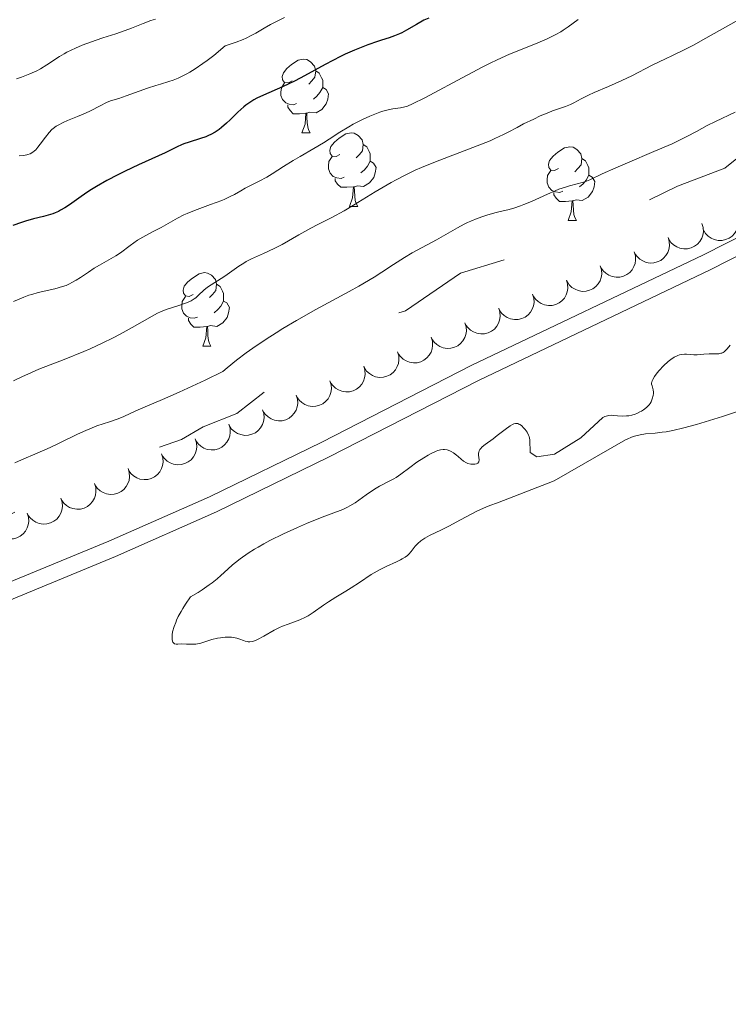
# Model space of a CAD drawing. Units: metres. Extents: x 631814 to 636325, y 4657559 to 4660613.
# Drawn here: x 633804 to 633901, y 4658461 to 4658595 of the extents above; entities that cross this region are included whole.
import ezdxf

# ---------------------------------------------------------------- set-up
doc = ezdxf.new("R2010")
doc.units = ezdxf.units.M
doc.header["$MEASUREMENT"] = 0
doc.linetypes.add('DGN Style 3', pattern=[75.79894, 54.1421, -21.65684])
doc.linetypes.add('DGN Style 5', pattern=[37.89947, 16.24263, -21.65684])
for name, color, linetype, lineweight in [('Carátula', 7, 'Continuous', 0), ('Elementos auxiliares', 7, 'Continuous', 0), ('Entidades rústicas y varios', 7, 'Continuous', 0), ('Relieve y altimetría', 7, 'Continuous', 0), ('Viales y ferrocarril', 7, 'Continuous', 0)]:
    doc.layers.add(name, color=color, linetype=linetype, lineweight=lineweight)

msp = doc.modelspace()

# ---------------------------------------------------------------- linework, layer by layer
at = {"layer": 'Carátula', "color": 7, "linetype": 'Continuous', "lineweight": 0}
msp.add_3dface([(631870.56, 4657559.19), (636324.76, 4657643.66), (636268.44, 4660613.14), (631814.24, 4660528.67)], dxfattribs=at)
at = {"layer": 'Elementos auxiliares', "color": 250, "linetype": 'Continuous', "lineweight": 0}
msp.add_3dface([(632723.96, 4657969.42), (636171.57, 4658034.8), (636127.01, 4660347.95), (632680.55, 4660282.56)], dxfattribs=at)
at = {"layer": 'Entidades rústicas y varios', "color": 92, "linetype": 'Continuous', "lineweight": 0, "flags": 128}
for points in [[(633841.56, 4658586.78), (633841.03, 4658586.52), (633840.5, 4658586.57), (633840.24, 4658586.94), (633840.18, 4658587.37), (633840.34, 4658587.89), (633840.82, 4658588.48), (633841.46, 4658589.01), (633842.36, 4658589.6), (633843.1, 4658589.76), (633843.53, 4658589.7), (633844.06, 4658589.39), (633844.59, 4658588.8), (633844.75, 4658588.16), (633844.64, 4658587.31), (633844.21, 4658586.78), (633843.79, 4658586.36)], [(633841.56, 4658586.78), (633841.03, 4658586.52), (633840.5, 4658586.57), (633840.24, 4658586.94), (633840.18, 4658587.37), (633840.34, 4658587.89), (633840.82, 4658588.48), (633841.46, 4658589.01), (633842.36, 4658589.6), (633843.1, 4658589.76), (633843.53, 4658589.7), (633844.06, 4658589.39), (633844.59, 4658588.8), (633844.75, 4658588.16), (633844.64, 4658587.31), (633844.21, 4658586.78), (633843.79, 4658586.36)], [(633844.75, 4658588.16), (633845.22, 4658587.85), (633845.54, 4658587.21), (633845.7, 4658586.89), (633845.7, 4658586.31), (633845.7, 4658585.88), (633845.33, 4658585.19), (633844.91, 4658584.71), (633844.43, 4658584.29)], [(633844.75, 4658588.16), (633845.22, 4658587.85), (633845.54, 4658587.21), (633845.7, 4658586.89), (633845.7, 4658586.31), (633845.7, 4658585.88), (633845.33, 4658585.19), (633844.91, 4658584.71), (633844.43, 4658584.29)], [(633842.15, 4658583.7), (633841.72, 4658583.54), (633841.14, 4658583.6), (633840.66, 4658583.81), (633840.24, 4658584.24), (633840.02, 4658584.82), (633840.02, 4658585.24), (633840.08, 4658585.83), (633840.5, 4658586.52)], [(633842.15, 4658583.7), (633841.72, 4658583.54), (633841.14, 4658583.6), (633840.66, 4658583.81), (633840.24, 4658584.24), (633840.02, 4658584.82), (633840.02, 4658585.24), (633840.08, 4658585.83), (633840.5, 4658586.52)], [(633845.7, 4658585.88), (633846.15, 4658585.63), (633846.5, 4658585.02), (633846.39, 4658584.29), (633846.18, 4658583.65), (633845.59, 4658582.91), (633844.8, 4658582.43), (633843.95, 4658582.54), (633843.52, 4658582.41)], [(633845.7, 4658585.88), (633846.15, 4658585.63), (633846.5, 4658585.02), (633846.39, 4658584.29), (633846.18, 4658583.65), (633845.59, 4658582.91), (633844.8, 4658582.43), (633843.95, 4658582.54), (633843.52, 4658582.41)], [(633843.41, 4658582.41), (633842.52, 4658582.32), (633841.67, 4658582.32), (633841.25, 4658582.75), (633840.93, 4658583.23), (633840.93, 4658583.54)], [(633843.41, 4658582.41), (633842.52, 4658582.32), (633841.67, 4658582.32), (633841.25, 4658582.75), (633840.93, 4658583.23), (633840.93, 4658583.54)], [(633842.86, 4658579.72), (633843.3, 4658580.88), (633843.41, 4658582.41), (633843.52, 4658582.41), (633843.55, 4658581.82), (633843.59, 4658581.14), (633843.66, 4658580.52), (633843.77, 4658580.12), (633843.99, 4658579.72)], [(633842.86, 4658579.72), (633843.3, 4658580.88), (633843.41, 4658582.41), (633843.52, 4658582.41), (633843.55, 4658581.82), (633843.59, 4658581.14), (633843.66, 4658580.52), (633843.77, 4658580.12), (633843.99, 4658579.72)], [(633842.86, 4658579.72), (633843.99, 4658579.72)], [(633842.86, 4658579.72), (633843.99, 4658579.72)], [(633848.04, 4658576.75), (633847.51, 4658576.48), (633846.98, 4658576.54), (633846.71, 4658576.91), (633846.66, 4658577.33), (633846.82, 4658577.85), (633847.3, 4658578.45), (633847.93, 4658578.98), (633848.83, 4658579.56), (633849.58, 4658579.72), (633850, 4658579.67), (633850.53, 4658579.35), (633851.06, 4658578.77), (633851.22, 4658578.13), (633851.11, 4658577.28), (633850.69, 4658576.75), (633850.27, 4658576.32)], [(633848.04, 4658576.75), (633847.51, 4658576.48), (633846.98, 4658576.54), (633846.71, 4658576.91), (633846.66, 4658577.33), (633846.82, 4658577.85), (633847.3, 4658578.45), (633847.93, 4658578.98), (633848.83, 4658579.56), (633849.58, 4658579.72), (633850, 4658579.67), (633850.53, 4658579.35), (633851.06, 4658578.77), (633851.22, 4658578.13), (633851.11, 4658577.28), (633850.69, 4658576.75), (633850.27, 4658576.32)], [(633851.22, 4658578.13), (633851.7, 4658577.81), (633852.01, 4658577.17), (633852.17, 4658576.85), (633852.17, 4658576.27), (633852.17, 4658575.85), (633851.8, 4658575.16), (633851.38, 4658574.68), (633850.9, 4658574.26)], [(633851.22, 4658578.13), (633851.7, 4658577.81), (633852.01, 4658577.17), (633852.17, 4658576.85), (633852.17, 4658576.27), (633852.17, 4658575.85), (633851.8, 4658575.16), (633851.38, 4658574.68), (633850.9, 4658574.26)], [(633877.81, 4658574.84), (633877.28, 4658574.58), (633876.75, 4658574.63), (633876.48, 4658575), (633876.43, 4658575.43), (633876.59, 4658575.95), (633877.07, 4658576.54), (633877.7, 4658577.07), (633878.6, 4658577.66), (633879.35, 4658577.82), (633879.78, 4658577.76), (633880.3, 4658577.45), (633880.84, 4658576.86), (633881, 4658576.22), (633880.88, 4658575.37), (633880.46, 4658574.84), (633880.04, 4658574.42)], [(633877.81, 4658574.84), (633877.28, 4658574.58), (633876.75, 4658574.63), (633876.48, 4658575), (633876.43, 4658575.43), (633876.59, 4658575.95), (633877.07, 4658576.54), (633877.7, 4658577.07), (633878.6, 4658577.66), (633879.35, 4658577.82), (633879.78, 4658577.76), (633880.3, 4658577.45), (633880.84, 4658576.86), (633881, 4658576.22), (633880.88, 4658575.37), (633880.46, 4658574.84), (633880.04, 4658574.42)], [(633848.62, 4658573.67), (633848.2, 4658573.51), (633847.61, 4658573.57), (633847.14, 4658573.78), (633846.71, 4658574.2), (633846.5, 4658574.79), (633846.5, 4658575.21), (633846.55, 4658575.79), (633846.98, 4658576.48)], [(633848.62, 4658573.67), (633848.2, 4658573.51), (633847.61, 4658573.57), (633847.14, 4658573.78), (633846.71, 4658574.2), (633846.5, 4658574.79), (633846.5, 4658575.21), (633846.55, 4658575.79), (633846.98, 4658576.48)], [(633852.17, 4658575.85), (633852.63, 4658575.6), (633852.97, 4658574.98), (633852.86, 4658574.26), (633852.65, 4658573.62), (633852.07, 4658572.88), (633851.27, 4658572.4), (633850.42, 4658572.5), (633849.99, 4658572.37)], [(633852.17, 4658575.85), (633852.63, 4658575.6), (633852.97, 4658574.98), (633852.86, 4658574.26), (633852.65, 4658573.62), (633852.07, 4658572.88), (633851.27, 4658572.4), (633850.42, 4658572.5), (633849.99, 4658572.37)], [(633881, 4658576.22), (633881.47, 4658575.91), (633881.78, 4658575.27), (633881.94, 4658574.95), (633881.94, 4658574.37), (633881.94, 4658573.94), (633881.58, 4658573.25), (633881.16, 4658572.77), (633880.68, 4658572.35)], [(633881, 4658576.22), (633881.47, 4658575.91), (633881.78, 4658575.27), (633881.94, 4658574.95), (633881.94, 4658574.37), (633881.94, 4658573.94), (633881.58, 4658573.25), (633881.16, 4658572.77), (633880.68, 4658572.35)], [(633878.4, 4658571.76), (633877.97, 4658571.6), (633877.38, 4658571.66), (633876.91, 4658571.87), (633876.48, 4658572.3), (633876.27, 4658572.88), (633876.27, 4658573.3), (633876.32, 4658573.89), (633876.75, 4658574.58)], [(633878.4, 4658571.76), (633877.97, 4658571.6), (633877.38, 4658571.66), (633876.91, 4658571.87), (633876.48, 4658572.3), (633876.27, 4658572.88), (633876.27, 4658573.3), (633876.32, 4658573.89), (633876.75, 4658574.58)], [(633881.94, 4658573.94), (633882.4, 4658573.69), (633882.74, 4658573.08), (633882.64, 4658572.35), (633882.42, 4658571.71), (633881.84, 4658570.97), (633881.04, 4658570.49), (633880.2, 4658570.6), (633879.76, 4658570.47)], [(633881.94, 4658573.94), (633882.4, 4658573.69), (633882.74, 4658573.08), (633882.64, 4658572.35), (633882.42, 4658571.71), (633881.84, 4658570.97), (633881.04, 4658570.49), (633880.2, 4658570.6), (633879.76, 4658570.47)], [(633849.88, 4658572.37), (633848.99, 4658572.29), (633848.15, 4658572.29), (633847.72, 4658572.72), (633847.4, 4658573.19), (633847.4, 4658573.51)], [(633849.88, 4658572.37), (633848.99, 4658572.29), (633848.15, 4658572.29), (633847.72, 4658572.72), (633847.4, 4658573.19), (633847.4, 4658573.51)], [(633849.34, 4658569.69), (633849.77, 4658570.85), (633849.88, 4658572.37), (633849.99, 4658572.37), (633850.03, 4658571.79), (633850.06, 4658571.1), (633850.13, 4658570.49), (633850.25, 4658570.09), (633850.46, 4658569.69)], [(633849.34, 4658569.69), (633849.77, 4658570.85), (633849.88, 4658572.37), (633849.99, 4658572.37), (633850.03, 4658571.79), (633850.06, 4658571.1), (633850.13, 4658570.49), (633850.25, 4658570.09), (633850.46, 4658569.69)], [(633879.66, 4658570.47), (633878.76, 4658570.38), (633877.92, 4658570.38), (633877.5, 4658570.81), (633877.18, 4658571.29), (633877.18, 4658571.6)], [(633879.66, 4658570.47), (633878.76, 4658570.38), (633877.92, 4658570.38), (633877.5, 4658570.81), (633877.18, 4658571.29), (633877.18, 4658571.6)], [(633849.34, 4658569.69), (633850.46, 4658569.69)], [(633849.34, 4658569.69), (633850.46, 4658569.69)], [(633879.11, 4658567.78), (633879.54, 4658568.94), (633879.66, 4658570.47), (633879.76, 4658570.47), (633879.8, 4658569.88), (633879.84, 4658569.2), (633879.9, 4658568.58), (633880.02, 4658568.18), (633880.24, 4658567.78)], [(633879.11, 4658567.78), (633879.54, 4658568.94), (633879.66, 4658570.47), (633879.76, 4658570.47), (633879.8, 4658569.88), (633879.84, 4658569.2), (633879.9, 4658568.58), (633880.02, 4658568.18), (633880.24, 4658567.78)], [(633879.11, 4658567.78), (633880.24, 4658567.78)], [(633879.11, 4658567.78), (633880.24, 4658567.78)], [(633828.06, 4658557.7), (633827.53, 4658557.44), (633827, 4658557.49), (633826.74, 4658557.86), (633826.68, 4658558.29), (633826.84, 4658558.81), (633827.32, 4658559.4), (633827.96, 4658559.93), (633828.86, 4658560.52), (633829.6, 4658560.68), (633830.02, 4658560.62), (633830.56, 4658560.31), (633831.08, 4658559.72), (633831.24, 4658559.08), (633831.14, 4658558.23), (633830.71, 4658557.7), (633830.29, 4658557.28)], [(633828.06, 4658557.7), (633827.53, 4658557.44), (633827, 4658557.49), (633826.74, 4658557.86), (633826.68, 4658558.29), (633826.84, 4658558.81), (633827.32, 4658559.4), (633827.96, 4658559.93), (633828.86, 4658560.52), (633829.6, 4658560.68), (633830.02, 4658560.62), (633830.56, 4658560.31), (633831.08, 4658559.72), (633831.24, 4658559.08), (633831.14, 4658558.23), (633830.71, 4658557.7), (633830.29, 4658557.28)], [(633831.24, 4658559.08), (633831.72, 4658558.77), (633832.04, 4658558.13), (633832.2, 4658557.81), (633832.2, 4658557.23), (633832.2, 4658556.8), (633831.82, 4658556.11), (633831.4, 4658555.63), (633830.92, 4658555.21)], [(633831.24, 4658559.08), (633831.72, 4658558.77), (633832.04, 4658558.13), (633832.2, 4658557.81), (633832.2, 4658557.23), (633832.2, 4658556.8), (633831.82, 4658556.11), (633831.4, 4658555.63), (633830.92, 4658555.21)], [(633828.64, 4658554.62), (633828.22, 4658554.46), (633827.64, 4658554.52), (633827.16, 4658554.73), (633826.74, 4658555.16), (633826.52, 4658555.74), (633826.52, 4658556.16), (633826.58, 4658556.75), (633827, 4658557.44)], [(633828.64, 4658554.62), (633828.22, 4658554.46), (633827.64, 4658554.52), (633827.16, 4658554.73), (633826.74, 4658555.16), (633826.52, 4658555.74), (633826.52, 4658556.16), (633826.58, 4658556.75), (633827, 4658557.44)], [(633832.2, 4658556.8), (633832.65, 4658556.55), (633833, 4658555.94), (633832.88, 4658555.21), (633832.68, 4658554.57), (633832.09, 4658553.83), (633831.3, 4658553.35), (633830.44, 4658553.46), (633830.02, 4658553.33)], [(633832.2, 4658556.8), (633832.65, 4658556.55), (633833, 4658555.94), (633832.88, 4658555.21), (633832.68, 4658554.57), (633832.09, 4658553.83), (633831.3, 4658553.35), (633830.44, 4658553.46), (633830.02, 4658553.33)], [(633829.9, 4658553.33), (633829.02, 4658553.24), (633828.17, 4658553.24), (633827.74, 4658553.67), (633827.42, 4658554.15), (633827.42, 4658554.46)], [(633829.9, 4658553.33), (633829.02, 4658553.24), (633828.17, 4658553.24), (633827.74, 4658553.67), (633827.42, 4658554.15), (633827.42, 4658554.46)], [(633829.36, 4658550.64), (633829.8, 4658551.8), (633829.9, 4658553.33), (633830.02, 4658553.33), (633830.05, 4658552.74), (633830.08, 4658552.06), (633830.16, 4658551.44), (633830.27, 4658551.04), (633830.48, 4658550.64)], [(633829.36, 4658550.64), (633829.8, 4658551.8), (633829.9, 4658553.33), (633830.02, 4658553.33), (633830.05, 4658552.74), (633830.08, 4658552.06), (633830.16, 4658551.44), (633830.27, 4658551.04), (633830.48, 4658550.64)], [(633829.36, 4658550.64), (633830.48, 4658550.64)], [(633829.36, 4658550.64), (633830.48, 4658550.64)]]:
    msp.add_lwpolyline(points, dxfattribs=at)
for points, elevation in [([(633902.17, 4658568.42), (633902.31, 4658567.87), (633902.31, 4658567.29), (633902.21, 4658566.82), (633902.04, 4658566.41), (633901.77, 4658565.99), (633901.43, 4658565.64), (633901.03, 4658565.36), (633900.56, 4658565.17), (633900.07, 4658565.06), (633899.56, 4658565.06), (633899.02, 4658565.18), (633898.59, 4658565.38), (633898.19, 4658565.66), (633897.84, 4658566.01), (633897.63, 4658566.33), (633897.48, 4658566.69)], 646.09), ([(633897.34, 4658567.37), (633897.5, 4658566.83), (633897.53, 4658566.25), (633897.45, 4658565.77), (633897.3, 4658565.35), (633897.05, 4658564.93), (633896.72, 4658564.56), (633896.33, 4658564.26), (633895.88, 4658564.05), (633895.39, 4658563.92), (633894.88, 4658563.9), (633894.34, 4658564), (633893.9, 4658564.18), (633893.48, 4658564.45), (633893.11, 4658564.78), (633892.9, 4658565.09), (633892.73, 4658565.44)], 646.09), ([(633892.73, 4658565.44), (633892.89, 4658564.9), (633892.92, 4658564.32), (633892.84, 4658563.84), (633892.68, 4658563.42), (633892.44, 4658563), (633892.11, 4658562.63), (633891.72, 4658562.33), (633891.26, 4658562.12), (633890.77, 4658562), (633890.27, 4658561.98), (633889.72, 4658562.07), (633889.29, 4658562.26), (633888.87, 4658562.52), (633888.5, 4658562.85), (633888.29, 4658563.16), (633888.12, 4658563.51)], 646.15), ([(633888.12, 4658563.51), (633888.28, 4658562.98), (633888.3, 4658562.39), (633888.23, 4658561.91), (633888.07, 4658561.5), (633887.82, 4658561.07), (633887.5, 4658560.7), (633887.11, 4658560.41), (633886.65, 4658560.19), (633886.16, 4658560.07), (633885.65, 4658560.05), (633885.11, 4658560.15), (633884.67, 4658560.33), (633884.25, 4658560.59), (633883.89, 4658560.92), (633883.67, 4658561.24), (633883.5, 4658561.59)], 646.2), ([(633883.5, 4658561.59), (633883.67, 4658561.05), (633883.69, 4658560.46), (633883.61, 4658559.99), (633883.46, 4658559.57), (633883.21, 4658559.14), (633882.89, 4658558.77), (633882.49, 4658558.48), (633882.04, 4658558.27), (633881.55, 4658558.14), (633881.04, 4658558.12), (633880.5, 4658558.22), (633880.06, 4658558.4), (633879.64, 4658558.66), (633879.28, 4658558.99), (633879.06, 4658559.31), (633878.89, 4658559.66)], 646.26), ([(633878.89, 4658559.66), (633879.05, 4658559.12), (633879.08, 4658558.53), (633879, 4658558.06), (633878.84, 4658557.64), (633878.6, 4658557.21), (633878.27, 4658556.85), (633877.88, 4658556.55), (633877.42, 4658556.34), (633876.93, 4658556.21), (633876.43, 4658556.19), (633875.88, 4658556.29), (633875.45, 4658556.47), (633875.03, 4658556.73), (633874.66, 4658557.07), (633874.45, 4658557.38), (633874.28, 4658557.73)], 646.31), ([(633874.28, 4658557.73), (633874.44, 4658557.19), (633874.47, 4658556.61), (633874.39, 4658556.13), (633874.23, 4658555.71), (633873.99, 4658555.29), (633873.66, 4658554.92), (633873.27, 4658554.62), (633872.81, 4658554.41), (633872.32, 4658554.29), (633871.81, 4658554.27), (633871.27, 4658554.36), (633870.83, 4658554.54), (633870.41, 4658554.81), (633870.05, 4658555.14), (633869.83, 4658555.45), (633869.67, 4658555.8)], 646.37), ([(633869.66, 4658555.81), (633869.83, 4658555.28), (633869.86, 4658554.69), (633869.79, 4658554.21), (633869.63, 4658553.8), (633869.39, 4658553.37), (633869.07, 4658552.99), (633868.68, 4658552.69), (633868.23, 4658552.48), (633867.74, 4658552.35), (633867.23, 4658552.32), (633866.69, 4658552.42), (633866.25, 4658552.59), (633865.83, 4658552.85), (633865.46, 4658553.18), (633865.24, 4658553.49), (633865.07, 4658553.84)], 646.42), ([(633865.07, 4658553.84), (633865.23, 4658553.3), (633865.27, 4658552.72), (633865.19, 4658552.24), (633865.04, 4658551.82), (633864.8, 4658551.39), (633864.48, 4658551.02), (633864.09, 4658550.72), (633863.63, 4658550.51), (633863.14, 4658550.37), (633862.64, 4658550.35), (633862.09, 4658550.44), (633861.66, 4658550.62), (633861.23, 4658550.88), (633860.86, 4658551.2), (633860.65, 4658551.52), (633860.47, 4658551.86)], 646.48), ([(633860.47, 4658551.86), (633860.64, 4658551.33), (633860.67, 4658550.74), (633860.6, 4658550.27), (633860.45, 4658549.85), (633860.21, 4658549.42), (633859.88, 4658549.05), (633859.49, 4658548.75), (633859.04, 4658548.53), (633858.55, 4658548.4), (633858.04, 4658548.38), (633857.5, 4658548.47), (633857.06, 4658548.64), (633856.64, 4658548.9), (633856.27, 4658549.23), (633856.05, 4658549.54), (633855.88, 4658549.89)], 646.53), ([(633855.88, 4658549.89), (633856.05, 4658549.35), (633856.08, 4658548.77), (633856.01, 4658548.29), (633855.85, 4658547.87), (633855.61, 4658547.44), (633855.29, 4658547.07), (633854.9, 4658546.77), (633854.45, 4658546.56), (633853.96, 4658546.43), (633853.45, 4658546.4), (633852.91, 4658546.49), (633852.47, 4658546.67), (633852.05, 4658546.93), (633851.68, 4658547.26), (633851.46, 4658547.57), (633851.29, 4658547.92)], 646.59), ([(633851.29, 4658547.92), (633851.45, 4658547.38), (633851.49, 4658546.79), (633851.41, 4658546.32), (633851.26, 4658545.9), (633851.02, 4658545.47), (633850.7, 4658545.1), (633850.31, 4658544.8), (633849.85, 4658544.58), (633849.36, 4658544.45), (633848.86, 4658544.43), (633848.31, 4658544.52), (633847.87, 4658544.7), (633847.45, 4658544.95), (633847.08, 4658545.28), (633846.87, 4658545.59), (633846.69, 4658545.94)], 646.64), ([(633846.69, 4658545.94), (633846.86, 4658545.4), (633846.89, 4658544.82), (633846.82, 4658544.34), (633846.67, 4658543.92), (633846.43, 4658543.49), (633846.1, 4658543.12), (633845.71, 4658542.82), (633845.26, 4658542.61), (633844.77, 4658542.48), (633844.26, 4658542.45), (633843.72, 4658542.54), (633843.28, 4658542.72), (633842.86, 4658542.98), (633842.49, 4658543.31), (633842.27, 4658543.62), (633842.1, 4658543.97)], 646.7), ([(633842.1, 4658543.97), (633842.27, 4658543.43), (633842.3, 4658542.85), (633842.23, 4658542.37), (633842.07, 4658541.95), (633841.83, 4658541.52), (633841.51, 4658541.15), (633841.12, 4658540.85), (633840.67, 4658540.63), (633840.18, 4658540.5), (633839.67, 4658540.48), (633839.13, 4658540.57), (633838.69, 4658540.75), (633838.27, 4658541.01), (633837.9, 4658541.33), (633837.68, 4658541.64), (633837.51, 4658541.99)], 646.75), ([(633837.51, 4658541.99), (633837.67, 4658541.46), (633837.71, 4658540.87), (633837.63, 4658540.39), (633837.48, 4658539.98), (633837.24, 4658539.55), (633836.92, 4658539.17), (633836.53, 4658538.87), (633836.07, 4658538.66), (633835.58, 4658538.53), (633835.08, 4658538.5), (633834.53, 4658538.6), (633834.09, 4658538.77), (633833.67, 4658539.03), (633833.3, 4658539.36), (633833.09, 4658539.67), (633832.91, 4658540.02)], 646.81), ([(633832.91, 4658540.03), (633833.08, 4658539.49), (633833.12, 4658538.91), (633833.05, 4658538.43), (633832.9, 4658538.01), (633832.66, 4658537.58), (633832.35, 4658537.21), (633831.96, 4658536.9), (633831.51, 4658536.68), (633831.02, 4658536.55), (633830.51, 4658536.52), (633829.97, 4658536.6), (633829.53, 4658536.78), (633829.1, 4658537.03), (633828.73, 4658537.35), (633828.51, 4658537.66), (633828.34, 4658538.01)], 646.85), ([(633828.34, 4658538.01), (633828.51, 4658537.47), (633828.54, 4658536.89), (633828.48, 4658536.41), (633828.33, 4658535.99), (633828.09, 4658535.56), (633827.77, 4658535.19), (633827.39, 4658534.88), (633826.93, 4658534.66), (633826.45, 4658534.53), (633825.94, 4658534.5), (633825.39, 4658534.58), (633824.95, 4658534.76), (633824.53, 4658535.01), (633824.16, 4658535.33), (633823.94, 4658535.64), (633823.76, 4658535.99)], 646.85), ([(633823.76, 4658535.99), (633823.93, 4658535.45), (633823.97, 4658534.87), (633823.9, 4658534.39), (633823.75, 4658533.97), (633823.52, 4658533.54), (633823.2, 4658533.17), (633822.81, 4658532.86), (633822.36, 4658532.64), (633821.87, 4658532.51), (633821.37, 4658532.48), (633820.82, 4658532.56), (633820.38, 4658532.74), (633819.96, 4658532.99), (633819.58, 4658533.31), (633819.36, 4658533.62), (633819.19, 4658533.97)], 646.85), ([(633819.19, 4658533.97), (633819.36, 4658533.44), (633819.4, 4658532.85), (633819.33, 4658532.37), (633819.18, 4658531.95), (633818.94, 4658531.52), (633818.62, 4658531.15), (633818.24, 4658530.84), (633817.79, 4658530.62), (633817.3, 4658530.49), (633816.79, 4658530.46), (633816.25, 4658530.54), (633815.81, 4658530.72), (633815.38, 4658530.97), (633815.01, 4658531.29), (633814.79, 4658531.6), (633814.61, 4658531.95)], 646.86), ([(633814.61, 4658531.95), (633814.79, 4658531.42), (633814.82, 4658530.83), (633814.76, 4658530.35), (633814.61, 4658529.93), (633814.37, 4658529.5), (633814.05, 4658529.13), (633813.66, 4658528.82), (633813.21, 4658528.6), (633812.72, 4658528.47), (633812.22, 4658528.44), (633811.67, 4658528.52), (633811.23, 4658528.7), (633810.81, 4658528.95), (633810.44, 4658529.27), (633810.21, 4658529.58), (633810.04, 4658529.93)], 646.86), ([(633810.04, 4658529.93), (633810.21, 4658529.4), (633810.25, 4658528.81), (633810.18, 4658528.33), (633810.03, 4658527.91), (633809.8, 4658527.48), (633809.48, 4658527.11), (633809.09, 4658526.8), (633808.64, 4658526.58), (633808.15, 4658526.45), (633807.64, 4658526.42), (633807.1, 4658526.5), (633806.66, 4658526.68), (633806.23, 4658526.93), (633805.86, 4658527.25), (633805.64, 4658527.56), (633805.47, 4658527.91)], 646.86), ([(633805.47, 4658527.91), (633805.64, 4658527.38), (633805.67, 4658526.79), (633805.61, 4658526.31), (633805.46, 4658525.89), (633805.22, 4658525.46), (633804.9, 4658525.09), (633804.52, 4658524.78), (633804.06, 4658524.56), (633803.58, 4658524.43), (633803.07, 4658524.4), (633802.53, 4658524.48), (633802.09, 4658524.66), (633801.66, 4658524.91), (633801.29, 4658525.24), (633801.07, 4658525.54), (633800.89, 4658525.89)], 646.86)]:
    msp.add_lwpolyline(points, dxfattribs=dict(at, elevation=elevation))
at = {"layer": 'Relieve y altimetría', "color": 36, "linetype": 'Continuous', "lineweight": 30, "elevation": 625, "flags": 128}
msp.add_lwpolyline([(633860.13, 4658595.35), (633859.46, 4658595.04), (633858.46, 4658594.48), (633857.13, 4658593.69), (633856.47, 4658593.34), (633856.14, 4658593.18), (633855.46, 4658592.91), (633854.75, 4658592.67), (633853.71, 4658592.34), (633853.14, 4658592.16), (633851.86, 4658591.71), (633851.15, 4658591.45), (633850.01, 4658590.97), (633848.77, 4658590.41), (633848.11, 4658590.09), (633846.03, 4658589), (633843.22, 4658587.47), (633841.93, 4658586.79), (633840.24, 4658585.97), (633837.65, 4658584.84), (633836.75, 4658584.42), (633836.34, 4658584.2), (633835.77, 4658583.86), (633835.22, 4658583.47), (633834.95, 4658583.26), (633834.15, 4658582.54), (633833.1, 4658581.5), (633832.6, 4658581.01), (633831.94, 4658580.42), (633831.6, 4658580.16), (633831.06, 4658579.8), (633830.46, 4658579.48), (633830.14, 4658579.33), (633829.79, 4658579.19), (633829.04, 4658578.93), (633827.5, 4658578.45), (633826.78, 4658578.21), (633826.46, 4658578.08), (633825.87, 4658577.81), (633824.8, 4658577.26), (633824.25, 4658576.98), (633820.6, 4658575.37), (633818.81, 4658574.51), (633817.82, 4658574.01), (633816.32, 4658573.22), (633814.88, 4658572.4), (633814.21, 4658571.99), (633813.59, 4658571.59), (633812.49, 4658570.82), (633811.21, 4658569.9), (633810.61, 4658569.5), (633810.02, 4658569.16), (633809.72, 4658569.01), (633809.27, 4658568.81), (633808.96, 4658568.69), (633808.33, 4658568.49), (633807.68, 4658568.32), (633806.32, 4658567.99), (633805.24, 4658567.69), (633804.68, 4658567.51), (633803.52, 4658567.08)], dxfattribs=at)
at = {"layer": 'Relieve y altimetría', "color": 36, "linetype": 'Continuous', "lineweight": 0, "flags": 128}
for points, elevation in [([(633822.95, 4658595.21), (633822.31, 4658595.02), (633821.25, 4658594.62), (633819.65, 4658593.96), (633818.82, 4658593.64), (633817.54, 4658593.2), (633815.77, 4658592.65), (633814.85, 4658592.35), (633813.59, 4658591.89), (633812.96, 4658591.64), (633812.05, 4658591.26), (633810.84, 4658590.68), (633810.48, 4658590.49), (633809.85, 4658590.11), (633808.15, 4658588.98), (633807.27, 4658588.45), (633806.76, 4658588.17), (633805.83, 4658587.74), (633804.68, 4658587.3), (633804, 4658587.07)], 615), ([(633840.48, 4658595.44), (633838.59, 4658594.46), (633837.71, 4658593.97), (633836.59, 4658593.3), (633835.98, 4658592.96), (633835.26, 4658592.61), (633834.85, 4658592.42), (633833.91, 4658592.05), (633833.36, 4658591.86), (633832.43, 4658591.56), (633830.87, 4658590.27), (633829.95, 4658589.56), (633829.38, 4658589.14), (633828.33, 4658588.43), (633827.63, 4658587.99), (633827.19, 4658587.75), (633826.4, 4658587.34), (633826.03, 4658587.17), (633825.35, 4658586.9), (633824.74, 4658586.69), (633823.61, 4658586.36), (633823, 4658586.17), (633821.84, 4658585.79), (633818.94, 4658584.74), (633817.92, 4658584.4), (633816.81, 4658584.05), (633816.27, 4658583.84), (633815.39, 4658583.41), (633814.08, 4658582.73), (633813.38, 4658582.4), (633812.31, 4658581.93), (633810.94, 4658581.38), (633810.34, 4658581.12), (633809.68, 4658580.78), (633809.39, 4658580.6), (633809, 4658580.31), (633808.82, 4658580.15), (633808.47, 4658579.78), (633807.94, 4658579.12), (633807.25, 4658578.18), (633806.91, 4658577.75), (633806.62, 4658577.42), (633806.47, 4658577.28), (633806.23, 4658577.08), (633805.85, 4658576.85), (633805.57, 4658576.74)], 620), ([(633901.99, 4658594.93), (633900.12, 4658593.9), (633897.46, 4658592.36), (633896.29, 4658591.7), (633894.91, 4658591), (633893.31, 4658590.26), (633892.36, 4658589.81), (633890.55, 4658588.91), (633887.78, 4658587.5), (633886.42, 4658586.84), (633884.62, 4658586.02), (633882.66, 4658585.19), (633881.87, 4658584.84), (633880.91, 4658584.35), (633879.89, 4658583.8), (633879.44, 4658583.58), (633878.74, 4658583.31), (633877.65, 4658582.94), (633876.98, 4658582.7), (633876.47, 4658582.49), (633875.33, 4658582.01), (633874.43, 4658581.59), (633873.06, 4658580.92), (633872.19, 4658580.45), (633870.97, 4658579.81), (633870.3, 4658579.47), (633869.14, 4658578.93), (633868.48, 4658578.64), (633866.15, 4658577.7), (633861.08, 4658575.76), (633859.16, 4658574.99), (633858.28, 4658574.61), (633857, 4658574.01), (633855.69, 4658573.33), (633855.02, 4658572.96), (633852.83, 4658571.66), (633849.9, 4658569.86), (633848.6, 4658569.08), (633846.95, 4658568.18), (633845.05, 4658567.22), (633844.07, 4658566.71), (633842.44, 4658565.8), (633840.16, 4658564.51), (633839.08, 4658563.94), (633837.65, 4658563.27), (633836.02, 4658562.55), (633835.29, 4658562.18), (633834.94, 4658561.98), (633834.27, 4658561.54), (633833, 4658560.63), (633832.38, 4658560.19), (633830, 4658558.69), (633829.51, 4658558.3), (633828.8, 4658557.58), (633828.43, 4658557.26), (633828.21, 4658557.1), (633827.81, 4658556.85), (633827.31, 4658556.62), (633827.02, 4658556.5), (633825.99, 4658556.16), (633824.4, 4658555.64), (633823.6, 4658555.33), (633823.22, 4658555.16), (633822.46, 4658554.76), (633819.77, 4658553.18), (633818.12, 4658552.28), (633817.19, 4658551.8), (633815.66, 4658551.05), (633814.02, 4658550.3), (633813.16, 4658549.93), (633810.5, 4658548.85), (633807.06, 4658547.5), (633805.53, 4658546.84), (633804.84, 4658546.53), (633803.6, 4658545.91)], 635), ([(633880.49, 4658595.15), (633879.12, 4658594.16), (633878.45, 4658593.7), (633878.12, 4658593.49), (633877.45, 4658593.1), (633876.72, 4658592.73), (633876.19, 4658592.49), (633874.97, 4658591.98), (633872.62, 4658591.04)], 630), ([(633872.62, 4658591.04), (633871.15, 4658590.42), (633869.45, 4658589.65), (633868.51, 4658589.2), (633867.5, 4658588.7), (633865.37, 4658587.59), (633859.59, 4658584.5), (633857.93, 4658583.66), (633857.23, 4658583.36), (633856.89, 4658583.25), (633856.29, 4658583.12), (633855.26, 4658582.97), (633854.62, 4658582.84), (633853.89, 4658582.65), (633853.48, 4658582.52), (633853.04, 4658582.36), (633852.1, 4658581.98), (633851.12, 4658581.53), (633849.84, 4658580.88), (633849.24, 4658580.55), (633848.05, 4658579.82), (633846.6, 4658578.85), (633845.82, 4658578.35), (633844.5, 4658577.58), (633842.61, 4658576.5), (633841.68, 4658575.96), (633840.38, 4658575.14), (633838.81, 4658574.13), (633838.09, 4658573.69), (633837.06, 4658573.12), (633835.78, 4658572.48), (633835.16, 4658572.16), (633834.54, 4658571.81), (633833.67, 4658571.33), (633833.19, 4658571.08), (633832.39, 4658570.7), (633831.95, 4658570.51), (633830.43, 4658569.93), (633828.26, 4658569.15), (633827.24, 4658568.74), (633826.77, 4658568.53), (633825.92, 4658568.1), (633823.7, 4658566.84), (633822.63, 4658566.27), (633821.19, 4658565.5), (633820.49, 4658565.08), (633819.47, 4658564.36), (633818.18, 4658563.39), (633817.55, 4658562.95), (633816.6, 4658562.4), (633815.29, 4658561.68), (633814.58, 4658561.26), (633813.82, 4658560.75), (633812.73, 4658560), (633812.15, 4658559.64), (633811.55, 4658559.31), (633811.23, 4658559.15), (633810.76, 4658558.94), (633810.27, 4658558.77), (633809.24, 4658558.48), (633806.95, 4658557.95), (633806.11, 4658557.71), (633805.67, 4658557.58), (633804.99, 4658557.33), (633803.59, 4658556.75)], 630), ([(633901.84, 4658582.51), (633899.2, 4658581.26), (633898.05, 4658580.69), (633896.58, 4658579.91), (633895.29, 4658579.21), (633894.56, 4658578.84), (633893.27, 4658578.23), (633890.8, 4658577.15), (633887.18, 4658575.64), (633885.59, 4658574.96), (633883.76, 4658574.12), (633882.07, 4658573.33), (633881.38, 4658573.06), (633881.03, 4658572.95), (633880.33, 4658572.75), (633879.31, 4658572.49), (633878.76, 4658572.33), (633877.85, 4658572.02), (633877.36, 4658571.82), (633876.3, 4658571.36), (633874.13, 4658570.36), (633873.1, 4658569.93), (633872.63, 4658569.75), (633871.74, 4658569.46), (633870.91, 4658569.24), (633869.85, 4658568.98), (633869.31, 4658568.85), (633868.2, 4658568.54), (633867.62, 4658568.36), (633866.75, 4658568.05), (633865.86, 4658567.68)], 640), ([(633805.57, 4658576.74), (633805.42, 4658576.7), (633805.18, 4658576.65), (633804.92, 4658576.61), (633804.35, 4658576.6)], 620), ([(633865.86, 4658567.68), (633865.42, 4658567.48), (633864.97, 4658567.27), (633864.07, 4658566.79), (633861.18, 4658565.16), (633857.9, 4658563.35), (633856.83, 4658562.73), (633856.32, 4658562.42), (633855.32, 4658561.76), (633853.75, 4658560.72), (633852.7, 4658560.06), (633850.62, 4658558.84), (633849.28, 4658558.1), (633844.75, 4658555.63), (633842.11, 4658554.14), (633840.29, 4658553.05), (633839.37, 4658552.49), (633837.99, 4658551.61), (633836.17, 4658550.37), (633835.28, 4658549.73), (633833.97, 4658548.74), (633832.71, 4658547.71), (633832.1, 4658547.19), (633829.71, 4658546.04), (633826.16, 4658544.38), (633823.89, 4658543.37), (633821.53, 4658542.4), (633820.25, 4658541.83), (633818.62, 4658541.07), (633817.83, 4658540.74), (633816.66, 4658540.33), (633814.96, 4658539.78), (633813.98, 4658539.4), (633813.45, 4658539.17), (633812.3, 4658538.65), (633809.83, 4658537.46), (633808.6, 4658536.87), (633806.82, 4658536.07), (633804.7, 4658535.16), (633803.77, 4658534.75)], 640), ([(633901.16, 4658550.78), (633900.76, 4658550.28), (633900.56, 4658550.06), (633900.34, 4658549.88), (633900.23, 4658549.81), (633900.05, 4658549.72), (633899.92, 4658549.68), (633899.65, 4658549.63), (633899.22, 4658549.6), (633898.61, 4658549.62), (633898.3, 4658549.62), (633897.6, 4658549.57), (633896.69, 4658549.49), (633896.24, 4658549.48), (633895.81, 4658549.51), (633895.23, 4658549.56), (633894.95, 4658549.56), (633894.5, 4658549.52), (633894.28, 4658549.47), (633894.04, 4658549.39), (633893.56, 4658549.15), (633893.08, 4658548.83), (633892.75, 4658548.57), (633892.11, 4658547.99), (633891.5, 4658547.34), (633891.23, 4658547.01), (633890.88, 4658546.54), (633890.63, 4658546.11), (633890.55, 4658545.92), (633890.5, 4658545.76), (633890.48, 4658545.66), (633890.48, 4658545.48), (633890.54, 4658545.23), (633890.65, 4658544.89), (633890.7, 4658544.69), (633890.72, 4658544.38), (633890.72, 4658544.2), (633890.69, 4658543.93), (633890.58, 4658543.49), (633890.4, 4658543.06), (633890.28, 4658542.86), (633890.13, 4658542.66), (633889.79, 4658542.3), (633889.38, 4658541.98), (633889.09, 4658541.8), (633888.89, 4658541.69), (633888.49, 4658541.5), (633888.26, 4658541.41), (633887.81, 4658541.27), (633887.36, 4658541.18), (633887.07, 4658541.15), (633886.49, 4658541.13), (633885.85, 4658541.18), (633885.3, 4658541.23), (633885.03, 4658541.24), (633884.64, 4658541.21), (633884.29, 4658541.13), (633884.12, 4658541.07), (633883.86, 4658540.95), (633880.83, 4658538.18), (633877.27, 4658535.96), (633874.87, 4658535.57), (633873.97, 4658536.16), (633873.91, 4658537.88), (633873.81, 4658538.33), (633873.72, 4658538.54), (633873.52, 4658538.94), (633873.27, 4658539.29), (633873.1, 4658539.5), (633872.76, 4658539.83)], 645), ([(633827.71, 4658516.49), (633827.03, 4658515.51), (633826.65, 4658514.91), (633826.42, 4658514.53), (633826.04, 4658513.82), (633825.81, 4658513.33), (633825.68, 4658513.03), (633825.47, 4658512.47), (633825.27, 4658511.75), (633825.21, 4658511.34), (633825.19, 4658511.11), (633825.2, 4658510.72), (633825.26, 4658510.48), (633825.31, 4658510.35), (633825.45, 4658510.18), (633825.54, 4658510.12), (633825.74, 4658510.06), (633825.98, 4658510.05), (633826.51, 4658510.09), (633827.14, 4658510.08), (633828, 4658510.05), (633828.44, 4658510.08), (633828.66, 4658510.11), (633829.1, 4658510.22), (633830.06, 4658510.52), (633830.6, 4658510.68), (633831.39, 4658510.86), (633831.8, 4658510.93), (633832.42, 4658511.01), (633833.01, 4658511.03), (633833.29, 4658511.02), (633833.54, 4658510.99), (633834.01, 4658510.89), (633834.42, 4658510.75), (633834.91, 4658510.57), (633835.13, 4658510.49), (633835.42, 4658510.41), (633835.56, 4658510.39), (633835.78, 4658510.39), (633836.14, 4658510.44), (633836.57, 4658510.58), (633836.81, 4658510.69), (633837.67, 4658511.16), (633839.07, 4658511.95), (633839.83, 4658512.33), (633840.22, 4658512.5), (633841.01, 4658512.8), (633842.58, 4658513.39), (633843.34, 4658513.74), (633843.7, 4658513.94), (633844.42, 4658514.39), (633845.8, 4658515.38), (633846.47, 4658515.85), (633847.47, 4658516.48), (633848.85, 4658517.28), (633849.57, 4658517.72), (633850.72, 4658518.48), (633852.32, 4658519.54), (633853.13, 4658520.02), (633853.53, 4658520.24), (633854.32, 4658520.64), (633855.73, 4658521.28), (633856.29, 4658521.54), (633856.53, 4658521.67), (633856.93, 4658521.91), (633857.25, 4658522.15), (633857.43, 4658522.32), (633857.76, 4658522.7), (633858.3, 4658523.4), (633858.65, 4658523.77), (633859.08, 4658524.15), (633859.33, 4658524.33), (633859.61, 4658524.51), (633860.26, 4658524.86), (633861.89, 4658525.63), (633862.86, 4658526.12), (633864.47, 4658526.99), (633865.99, 4658527.81), (633866.76, 4658528.21), (633867.89, 4658528.73), (633868.44, 4658528.95), (633869.48, 4658529.31), (633877.21, 4658532.29), (633886.94, 4658537.89), (633887.99, 4658538.33), (633888.32, 4658538.44), (633888.91, 4658538.59), (633889.66, 4658538.72), (633890.98, 4658538.81), (633891.94, 4658538.92), (633892.48, 4658539), (633893.36, 4658539.17), (633894.86, 4658539.52), (633896.58, 4658539.99), (633897.79, 4658540.34), (633900.14, 4658541.07), (633902.17, 4658541.74)], 645), ([(633872.76, 4658539.83), (633872.52, 4658540), (633872.41, 4658540.05), (633872.25, 4658540.11), (633872.14, 4658540.13), (633871.93, 4658540.13), (633871.71, 4658540.07), (633871.56, 4658540), (633871.22, 4658539.8), (633870.54, 4658539.3), (633869.47, 4658538.47), (633868.9, 4658538.05), (633867.83, 4658537.28), (633867.4, 4658536.92), (633867.18, 4658536.68), (633867.09, 4658536.56), (633867, 4658536.38), (633866.94, 4658536.2), (633866.92, 4658536.07), (633866.93, 4658535.82), (633867.01, 4658535.15), (633866.96, 4658534.89), (633866.81, 4658534.73), (633866.63, 4658534.64), (633866.4, 4658534.58), (633866.05, 4658534.57), (633865.86, 4658534.59), (633865.45, 4658534.69), (633865.26, 4658534.77), (633864.89, 4658534.99), (633864.55, 4658535.25), (633864.13, 4658535.62), (633863.93, 4658535.79), (633863.49, 4658536.12), (633863.2, 4658536.29), (633863.02, 4658536.38), (633862.64, 4658536.52), (633862.27, 4658536.58), (633862.08, 4658536.58), (633861.75, 4658536.53), (633861.36, 4658536.42), (633861.14, 4658536.34), (633860.45, 4658536.02), (633860.07, 4658535.82), (633859.45, 4658535.46), (633858.5, 4658534.84), (633857.56, 4658534.14), (633856.32, 4658533.2), (633855.7, 4658532.78), (633855.39, 4658532.6), (633854.76, 4658532.25), (633853.44, 4658531.57), (633852.73, 4658531.16), (633851.6, 4658530.39), (633850.1, 4658529.33), (633849.41, 4658528.89), (633849.09, 4658528.71), (633848.46, 4658528.42), (633845.62, 4658527.36), (633843.48, 4658526.48), (633842.25, 4658525.94), (633840.36, 4658525.07), (633838.52, 4658524.17), (633837.68, 4658523.72), (633836.9, 4658523.29), (633836.43, 4658523.01), (633835.56, 4658522.46), (633834.44, 4658521.68), (633833.81, 4658521.19), (633833.43, 4658520.88), (633832.76, 4658520.28), (633831.84, 4658519.41), (633831.31, 4658518.95), (633830.66, 4658518.43), (633830.26, 4658518.14), (633829.3, 4658517.48), (633828.72, 4658517.11), (633827.71, 4658516.49)], 645)]:
    msp.add_lwpolyline(points, dxfattribs=dict(at, elevation=elevation))
at = {"layer": 'Relieve y altimetría', "color": 27, "linetype": 'DGN Style 5', "lineweight": 0, "elevation": 642.5, "flags": 128}
msp.add_lwpolyline([(633904.66, 4658577.74), (633902.75, 4658576.76), (633900.45, 4658574.9), (633894.03, 4658572.46), (633889.54, 4658570.26), (633884.44, 4658569.55), (633875.79, 4658565.54), (633872.84, 4658563.53), (633870.8, 4658562.54), (633864.45, 4658560.59), (633856.99, 4658555.48), (633850.42, 4658553.37), (633846.42, 4658549.94), (633841.45, 4658547.13), (633839.72, 4658546.53), (633837.91, 4658544.53), (633834.03, 4658541.48), (633829.43, 4658539.65), (633826.46, 4658537.94), (633823.42, 4658536.88), (633818.98, 4658534.49), (633807.44, 4658530), (633801.38, 4658526.79), (633791.52, 4658523.17), (633787.44, 4658522.51), (633784.49, 4658519.89), (633782.79, 4658518.78), (633781.05, 4658518.17), (633778.43, 4658517.93), (633775.5, 4658516.05), (633771.83, 4658515.81), (633766.49, 4658514.44), (633758.42, 4658513.51), (633756.43, 4658512.54), (633753.39, 4658511.81), (633748.37, 4658509.63), (633736.34, 4658507.63), (633733.47, 4658506.16), (633729.81, 4658505.8), (633726.84, 4658504.51), (633722.35, 4658504.59), (633719.08, 4658503.23), (633713.36, 4658503.8), (633705.5, 4658502.38), (633702.43, 4658502.59), (633700.85, 4658501.85), (633694.51, 4658500.34), (633690.44, 4658498.76), (633681.47, 4658492.87), (633677.7, 4658490.66), (633672.55, 4658488.22), (633670.33, 4658488.89), (633668.53, 4658488.04), (633663.47, 4658487.45), (633655.49, 4658484.38), (633650.45, 4658483.48), (633648.29, 4658482.61), (633645.04, 4658482.12), (633636.82, 4658478.82), (633633.51, 4658477.97), (633631.44, 4658478.08), (633630.45, 4658477.7), (633627.8, 4658475.79), (633624.31, 4658475.64), (633619.54, 4658474.32), (633617.47, 4658474.12), (633613.94, 4658473), (633607.91, 4658473.93), (633600.94, 4658472.99), (633596.22, 4658473.43), (633587.23, 4658471.46), (633583.71, 4658471.61), (633579.49, 4658471.16), (633575.75, 4658469.69), (633569.38, 4658468.81), (633566.44, 4658468.99), (633564.8, 4658468.76), (633553.65, 4658465.52), (633550.77, 4658466.68), (633544.46, 4658466.01), (633537.79, 4658466.72), (633534.39, 4658466.58), (633530.47, 4658464.38), (633526.37, 4658463.7), (633521.39, 4658461.68), (633518.4, 4658460.95), (633515.43, 4658458.97), (633511.46, 4658457.74), (633509.45, 4658456.12), (633506.45, 4658455.74), (633503.44, 4658453.47), (633498.41, 4658451.78), (633491.72, 4658447.67), (633488.35, 4658446.75), (633485.35, 4658446.67), (633480.51, 4658445.12), (633475.47, 4658445.09), (633467.46, 4658443.48), (633461.73, 4658440.68), (633454.51, 4658438.22), (633451.36, 4658437.63)], dxfattribs=at)
at = {"layer": 'Viales y ferrocarril', "color": 250, "linetype": 'DGN Style 3', "lineweight": 0}
msp.add_polyline3d([(633919.6, 4658574.35, 645), (633897.57, 4658563.1, 644.82), (633865.91, 4658548.02, 645.15), (633845.58, 4658537.6, 645.19), (633830.27, 4658530.12, 644.65), (633816.58, 4658524.08, 644.64), (633799.31, 4658516.95, 644.5), (633789.93, 4658513.63, 644.45), (633764.03, 4658505.31, 644.44), (633752.02, 4658501.79, 644.37), (633740.13, 4658497.75, 644.49), (633709.58, 4658485.65, 644.3), (633673.85, 4658468.71, 644.15), (633665.18, 4658465.49, 644.34), (633659.15, 4658463.62, 644.14), (633652.19, 4658462.08, 643.87), (633643.93, 4658461.13, 643.99), (633634.69, 4658461.45, 643.7), (633624.69, 4658461.28, 643.52), (633612.78, 4658461.79, 643.44), (633599.75, 4658461.76, 643.23), (633580.83, 4658461.63, 643.33)], dxfattribs=at)
at = {"layer": 'Viales y ferrocarril', "color": 250, "linetype": 'Continuous', "lineweight": 0}
msp.add_polyline3d([(633657.24, 4658460.88, 643.85), (633659.73, 4658461.44, 643.93), (633665.9, 4658463.36, 644.17), (633674.73, 4658466.63, 644.09), (633710.48, 4658483.58, 644.51), (633740.91, 4658495.63, 644.54), (633752.7, 4658499.65, 644.47), (633764.69, 4658503.16, 644.53), (633790.65, 4658511.51, 644.57), (633800.12, 4658514.85, 644.75), (633817.47, 4658522.01, 644.87), (633831.22, 4658528.08, 644.78), (633846.6, 4658535.59, 645.04), (633866.9, 4658546, 645.08), (633898.56, 4658561.08, 644.92), (633920.66, 4658572.37, 645.04)], dxfattribs=at)

doc.saveas('drawing.dxf')
